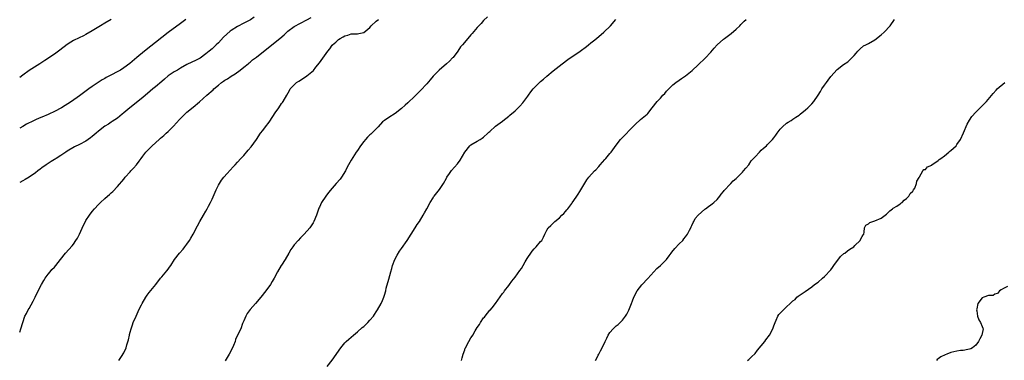
# Model space of a CAD drawing. Units: inches. Extents: x 2622000 to 2624931, y 1521000 to 1524000.
# Drawn here: x 2622000 to 2622312, y 1522533 to 1522641 of the extents above; entities that cross this region are included whole.
import ezdxf

# ---------------------------------------------------------------- set-up
doc = ezdxf.new("R2010")
doc.units = ezdxf.units.IN
doc.header["$MEASUREMENT"] = 0
doc.layers.add('LD26221521_10ft', color=122, linetype='Continuous')

msp = doc.modelspace()

# ---------------------------------------------------------------- linework, layer by layer
at = {"layer": 'LD26221521_10ft'}
for points, elevation in [([(2622074.3, 1522641.7), (2622073.1, 1522640.9), (2622071, 1522639.8), (2622069, 1522638.8), (2622067, 1522637.51), (2622066.71, 1522637.29), (2622064.61, 1522635.39), (2622063, 1522633.66), (2622062.28, 1522633), (2622061.65, 1522632.35), (2622061, 1522631.75), (2622060.04, 1522631), (2622059, 1522630.11), (2622057.21, 1522628.79), (2622057, 1522628.66), (2622055.93, 1522628.07), (2622053, 1522626.79), (2622051, 1522625.61), (2622050.64, 1522625.36), (2622049.98, 1522625), (2622049.38, 1522624.62), (2622049, 1522624.42), (2622047, 1522623.1), (2622045.89, 1522622.11), (2622045, 1522621.36), (2622043, 1522619.62), (2622042.24, 1522619), (2622040.49, 1522617.51), (2622039.83, 1522617), (2622039, 1522616.31), (2622034.85, 1522613), (2622033, 1522611.43), (2622032.47, 1522611), (2622031.68, 1522610.32), (2622031, 1522609.78), (2622029.35, 1522608.65), (2622029, 1522608.43), (2622028.16, 1522607.84), (2622027, 1522607.16), (2622025, 1522605.66), (2622024.23, 1522605), (2622023.59, 1522604.41), (2622023, 1522603.93), (2622022.48, 1522603.52), (2622021, 1522602.47), (2622019, 1522601.41), (2622017.39, 1522600.61), (2622015, 1522599.25), (2622014.59, 1522599), (2622013, 1522597.93), (2622011.54, 1522597), (2622011.23, 1522596.77), (2622011, 1522596.64), (2622010.02, 1522595.98), (2622009, 1522595.42), (2622008.35, 1522595), (2622007, 1522594.01), (2622006.44, 1522593.56), (2622005.72, 1522593), (2622005, 1522592.41), (2622003, 1522591), (2622001.72, 1522590.28), (2622001, 1522589.84), (2622000, 1522589.34)], 8580), ([(2622000, 1522541.91), (2622000.39, 1522543), (2622001, 1522545), (2622001.67, 1522547), (2622002.17, 1522547.83), (2622002.7, 1522549), (2622003, 1522549.47), (2622004.28, 1522551.72), (2622004.93, 1522553), (2622005.9, 1522555), (2622006.91, 1522557), (2622007.66, 1522558.34), (2622008.1, 1522559), (2622009, 1522560.29), (2622009.61, 1522561), (2622010.2, 1522561.8), (2622011, 1522562.53), (2622011.42, 1522563), (2622012.93, 1522565), (2622014.48, 1522567), (2622016.68, 1522569.32), (2622017, 1522569.76), (2622017.84, 1522571), (2622018.27, 1522571.73), (2622018.9, 1522573), (2622020.21, 1522575.79), (2622020.84, 1522577), (2622021, 1522577.27), (2622022.1, 1522579), (2622023, 1522580.18), (2622023.68, 1522581), (2622025, 1522582.41), (2622025.6, 1522583), (2622027, 1522584.28), (2622027.81, 1522585), (2622028.47, 1522585.53), (2622029, 1522586.06), (2622029.51, 1522586.49), (2622031, 1522588.04), (2622033, 1522590.41), (2622033.43, 1522591), (2622035, 1522592.7), (2622035.25, 1522593), (2622036.11, 1522593.89), (2622037.01, 1522594.99), (2622037.89, 1522596.11), (2622038.45, 1522597), (2622039, 1522597.73), (2622040.01, 1522599), (2622040.51, 1522599.49), (2622041, 1522600.03), (2622041.97, 1522601), (2622044.2, 1522603), (2622044.64, 1522603.36), (2622045.71, 1522604.29), (2622046.46, 1522605), (2622047, 1522605.48), (2622048.76, 1522607.24), (2622050.65, 1522609.35), (2622052.33, 1522611), (2622053, 1522611.6), (2622055, 1522613.25), (2622057, 1522614.96), (2622059.25, 1522617), (2622061.28, 1522618.72), (2622061.56, 1522619), (2622063, 1522620.22), (2622063.98, 1522621), (2622064.58, 1522621.42), (2622065, 1522621.75), (2622065.81, 1522622.19), (2622067, 1522623.02), (2622068.24, 1522623.76), (2622069.88, 1522625), (2622071, 1522625.88), (2622072.38, 1522627), (2622072.71, 1522627.29), (2622073, 1522627.47), (2622073.82, 1522628.18), (2622075, 1522629.06), (2622081, 1522633.81), (2622082.45, 1522635), (2622083.82, 1522636.18), (2622085, 1522637.26), (2622087, 1522638.77), (2622089, 1522639.89), (2622091, 1522640.88), (2622092.37, 1522641.63)], 8590), ([(2622052.64, 1522641), (2622051, 1522639.76), (2622047, 1522636.87), (2622045, 1522635.34), (2622039.59, 1522631), (2622037.07, 1522628.93), (2622034.91, 1522627.09), (2622033, 1522625.69), (2622031.94, 1522625), (2622031.34, 1522624.66), (2622028.71, 1522623.29), (2622028.22, 1522623), (2622027.41, 1522622.59), (2622027, 1522622.32), (2622026.14, 1522621.86), (2622023, 1522619.75), (2622021.92, 1522619), (2622019, 1522616.84), (2622016.42, 1522615), (2622013.22, 1522613), (2622011, 1522611.8), (2622009.26, 1522611), (2622009, 1522610.88), (2622007, 1522610.1), (2622006.22, 1522609.78), (2622005, 1522609.23), (2622003.5, 1522608.5), (2622003, 1522608.22), (2622002.18, 1522607.82), (2622001, 1522607.15), (2622000, 1522606.62)], 8570), ([(2622029, 1522640.99), (2622027, 1522639.8), (2622025.58, 1522639), (2622023, 1522637.41), (2622021, 1522636.23), (2622020.18, 1522635.82), (2622018.82, 1522635.18), (2622017, 1522634.3), (2622016.17, 1522633.83), (2622015, 1522633.04), (2622012.74, 1522631.26), (2622011, 1522630.01), (2622007.96, 1522628.04), (2622006.39, 1522627), (2622003, 1522624.81), (2622001, 1522623.38), (2622000, 1522622.61)], 8560), ([(2622031.37, 1522533), (2622032.27, 1522534.27), (2622033, 1522535.4), (2622033.72, 1522537), (2622033.95, 1522537.95), (2622034.52, 1522539.48), (2622034.76, 1522541), (2622034.82, 1522541.18), (2622035, 1522541.96), (2622035.28, 1522543), (2622035.73, 1522544.27), (2622036, 1522545), (2622036.86, 1522547), (2622037.57, 1522548.43), (2622037.8, 1522549), (2622038.57, 1522550.57), (2622038.8, 1522551), (2622039.94, 1522553), (2622040.37, 1522553.63), (2622041, 1522554.46), (2622043.16, 1522557), (2622044.66, 1522559), (2622045, 1522559.43), (2622046.65, 1522561.35), (2622047, 1522561.84), (2622047.52, 1522562.48), (2622047.86, 1522563), (2622049.09, 1522565), (2622050.68, 1522567), (2622051.77, 1522568.23), (2622052.37, 1522569), (2622053, 1522569.85), (2622053.8, 1522571), (2622054.25, 1522571.75), (2622054.96, 1522573), (2622056.39, 1522575.61), (2622057.09, 1522577), (2622058.23, 1522579), (2622059, 1522580.27), (2622059.4, 1522581), (2622059.84, 1522581.84), (2622060.47, 1522583), (2622061, 1522584.07), (2622062.29, 1522587), (2622063, 1522588.5), (2622063.27, 1522589), (2622063.92, 1522590.08), (2622064.65, 1522591), (2622065.75, 1522592.25), (2622067.66, 1522594.34), (2622068.23, 1522595), (2622069, 1522595.84), (2622070.12, 1522597), (2622071, 1522597.95), (2622072.43, 1522599.57), (2622073.31, 1522600.69), (2622075, 1522603.03), (2622076.35, 1522605), (2622077, 1522605.87), (2622077.88, 1522607), (2622079, 1522608.5), (2622079.23, 1522608.77), (2622081, 1522611.4), (2622082.13, 1522613), (2622083, 1522614.36), (2622083.26, 1522614.74), (2622083.46, 1522615), (2622084.65, 1522617), (2622085.45, 1522618.55), (2622085.74, 1522619), (2622087, 1522620.28), (2622087.74, 1522621), (2622088.5, 1522621.5), (2622089, 1522621.76), (2622091, 1522623.1), (2622093.12, 1522624.88), (2622093.89, 1522625.89), (2622095, 1522627.27), (2622097.64, 1522631), (2622098.26, 1522631.74), (2622099, 1522632.84), (2622099.08, 1522632.92), (2622099.14, 1522633), (2622100.2, 1522633.8), (2622101, 1522634.64), (2622101.51, 1522635), (2622102.52, 1522635.48), (2622103, 1522635.84), (2622104, 1522636), (2622105, 1522636.44), (2622106.51, 1522636.51), (2622107, 1522636.47), (2622107.47, 1522636.53), (2622109, 1522636.88), (2622109.08, 1522636.92), (2622111, 1522638.49), (2622111.4, 1522639), (2622113, 1522640.51), (2622113.65, 1522641)], 8600), ([(2622148.2, 1522641.8), (2622147, 1522640.67), (2622146.23, 1522639.77), (2622145.48, 1522639), (2622145, 1522638.48), (2622143.41, 1522636.59), (2622143, 1522636.12), (2622141.97, 1522635), (2622140.26, 1522633), (2622139.7, 1522632.3), (2622138.85, 1522631), (2622137.34, 1522629), (2622137.18, 1522628.82), (2622136.18, 1522627.82), (2622135.28, 1522627), (2622132.96, 1522625), (2622131.02, 1522623), (2622130.06, 1522621.93), (2622129, 1522620.65), (2622127, 1522618.46), (2622126.25, 1522617.75), (2622125, 1522616.45), (2622123.21, 1522614.79), (2622123, 1522614.58), (2622122.15, 1522613.85), (2622121, 1522612.82), (2622119, 1522611.25), (2622117, 1522609.98), (2622115.57, 1522609), (2622115, 1522608.54), (2622113.56, 1522607), (2622111.6, 1522605), (2622111.28, 1522604.72), (2622111, 1522604.41), (2622110.26, 1522603.74), (2622109.55, 1522603), (2622109, 1522602.34), (2622107.99, 1522601), (2622107, 1522599.47), (2622106.66, 1522599), (2622105, 1522596.42), (2622104.23, 1522595), (2622103.78, 1522594.22), (2622103.2, 1522593), (2622102.02, 1522591), (2622101.6, 1522590.4), (2622100.32, 1522589), (2622099, 1522587.6), (2622097.83, 1522586.17), (2622096.98, 1522585), (2622095.66, 1522583), (2622095, 1522581.51), (2622094.82, 1522581.18), (2622094.04, 1522579), (2622093.25, 1522577), (2622093, 1522576.53), (2622092.37, 1522575.63), (2622091.96, 1522575), (2622090.19, 1522573), (2622089, 1522571.85), (2622088.22, 1522571), (2622087, 1522569.63), (2622086.51, 1522569), (2622085.92, 1522568.08), (2622085.26, 1522567), (2622084.12, 1522565), (2622083, 1522563.2), (2622082.86, 1522563), (2622081.64, 1522561), (2622080.6, 1522559), (2622080, 1522558), (2622079.46, 1522557), (2622078.04, 1522555), (2622076.46, 1522553), (2622074.76, 1522551), (2622073, 1522549.09), (2622072.12, 1522547.88), (2622071.62, 1522547), (2622071, 1522545.56), (2622070.63, 1522544.63), (2622070.02, 1522543), (2622069.05, 1522540.95), (2622068.42, 1522539.58), (2622068.24, 1522539), (2622067.75, 1522537.75), (2622067.44, 1522537), (2622066.37, 1522535), (2622065.12, 1522532.88)], 8610), ([(2622097.48, 1522531), (2622098.97, 1522533.03), (2622101.73, 1522537), (2622103, 1522538.57), (2622103.41, 1522539), (2622104.25, 1522539.75), (2622105.72, 1522541), (2622107, 1522542.03), (2622108.56, 1522543.44), (2622109, 1522543.77), (2622110.36, 1522545), (2622111, 1522545.69), (2622112.06, 1522547), (2622112.43, 1522547.57), (2622113, 1522548.36), (2622113.41, 1522549), (2622114.57, 1522551), (2622115, 1522551.94), (2622115.43, 1522553), (2622115.63, 1522553.63), (2622116, 1522555), (2622116.16, 1522555.84), (2622117, 1522558.67), (2622117.56, 1522561), (2622117.9, 1522562.1), (2622118.11, 1522563), (2622118.92, 1522565), (2622119.64, 1522566.36), (2622120.38, 1522567.62), (2622121, 1522568.42), (2622122.79, 1522571), (2622124.01, 1522573), (2622125.3, 1522575), (2622125.95, 1522576.05), (2622126.64, 1522577), (2622127.88, 1522579), (2622128.28, 1522579.72), (2622129, 1522580.96), (2622130.04, 1522583), (2622131, 1522584.54), (2622131.17, 1522584.83), (2622131.29, 1522585), (2622133, 1522587.11), (2622134.28, 1522589), (2622135.24, 1522590.76), (2622135.38, 1522591), (2622136.22, 1522592.22), (2622136.83, 1522593.16), (2622138.75, 1522595.25), (2622139.61, 1522596.39), (2622141, 1522599), (2622142.66, 1522601), (2622143, 1522601.31), (2622145, 1522602.5), (2622145.93, 1522603), (2622146.59, 1522603.41), (2622147, 1522603.72), (2622148.35, 1522605), (2622148.69, 1522605.31), (2622149, 1522605.54), (2622150.81, 1522607.19), (2622153, 1522608.84), (2622153.1, 1522608.9), (2622155, 1522610.42), (2622155.34, 1522610.66), (2622157, 1522612.11), (2622157.97, 1522613), (2622158.48, 1522613.52), (2622159.44, 1522614.56), (2622159.74, 1522615), (2622161, 1522616.69), (2622161.19, 1522617), (2622161.95, 1522618.05), (2622162.66, 1522619), (2622163, 1522619.35), (2622164.84, 1522621.16), (2622165, 1522621.31), (2622165.93, 1522622.07), (2622167, 1522623.05), (2622169, 1522624.7), (2622171.88, 1522627), (2622173.69, 1522628.31), (2622177.64, 1522631), (2622179.55, 1522632.45), (2622180.26, 1522633), (2622181, 1522633.62), (2622181.77, 1522634.23), (2622182.78, 1522635), (2622185.13, 1522637), (2622187.16, 1522639), (2622188.92, 1522641)], 8620), ([(2622140.03, 1522533), (2622140.24, 1522533.76), (2622140.54, 1522535), (2622141, 1522536.34), (2622141.18, 1522536.82), (2622141.27, 1522537), (2622142.31, 1522539), (2622143, 1522540.09), (2622143.38, 1522540.62), (2622143.58, 1522541), (2622144.36, 1522542.36), (2622145, 1522543.4), (2622145.65, 1522544.35), (2622145.99, 1522545), (2622147, 1522546.43), (2622147.27, 1522546.73), (2622147.46, 1522547), (2622149, 1522548.86), (2622149.08, 1522548.92), (2622149.66, 1522549.66), (2622150.77, 1522551), (2622153, 1522554.15), (2622153.37, 1522554.63), (2622153.62, 1522555), (2622155, 1522556.72), (2622155.21, 1522557), (2622155.92, 1522558.08), (2622157, 1522559.39), (2622158.53, 1522561.47), (2622159, 1522562.1), (2622159.55, 1522563), (2622160.17, 1522564.17), (2622160.77, 1522565.23), (2622161, 1522565.54), (2622161.93, 1522567), (2622162.37, 1522567.63), (2622163, 1522568.3), (2622163.7, 1522569), (2622165, 1522570.61), (2622165.42, 1522571), (2622166.01, 1522571.99), (2622166.45, 1522573), (2622166.63, 1522573.37), (2622167, 1522574.29), (2622167.5, 1522575), (2622168.33, 1522575.68), (2622169, 1522576.48), (2622169.29, 1522576.71), (2622169.61, 1522577), (2622171, 1522578.11), (2622171.83, 1522579), (2622172.43, 1522579.57), (2622173, 1522580.17), (2622173.34, 1522580.66), (2622173.65, 1522581), (2622175, 1522582.73), (2622175.1, 1522582.9), (2622175.62, 1522583.62), (2622176.56, 1522585), (2622177, 1522585.66), (2622177.5, 1522586.5), (2622177.85, 1522587), (2622179.75, 1522590.25), (2622180.31, 1522591), (2622182.16, 1522593), (2622182.6, 1522593.4), (2622183.56, 1522594.44), (2622183.97, 1522595), (2622185.39, 1522596.61), (2622185.69, 1522597), (2622187, 1522598.51), (2622187.41, 1522599), (2622189, 1522601.14), (2622190.42, 1522603), (2622191, 1522603.64), (2622194.28, 1522607), (2622195, 1522607.75), (2622196.71, 1522609.29), (2622198.81, 1522611), (2622199, 1522611.2), (2622200.46, 1522613), (2622202.01, 1522615), (2622203, 1522616.08), (2622203.79, 1522617), (2622204.4, 1522617.6), (2622205, 1522618.31), (2622205.65, 1522619), (2622207, 1522620.29), (2622207.87, 1522621), (2622209, 1522621.82), (2622209.72, 1522622.28), (2622211, 1522623.16), (2622213.12, 1522624.88), (2622215, 1522626.65), (2622217.21, 1522628.79), (2622219, 1522630.7), (2622220.06, 1522631.94), (2622221.04, 1522632.96), (2622223, 1522634.73), (2622223.33, 1522635), (2622225, 1522636.22), (2622225.44, 1522636.56), (2622227, 1522637.91), (2622228.16, 1522639), (2622228.55, 1522639.45), (2622229.56, 1522640.44), (2622230.23, 1522641)], 8630), ([(2622182.47, 1522533), (2622183, 1522533.94), (2622183.34, 1522534.66), (2622183.52, 1522535), (2622183.99, 1522536.01), (2622184.59, 1522537), (2622185.54, 1522539), (2622186, 1522540), (2622186.49, 1522541), (2622187, 1522541.77), (2622188.08, 1522543), (2622189, 1522543.92), (2622189.61, 1522544.39), (2622190.27, 1522545), (2622191, 1522545.77), (2622191.95, 1522547), (2622192.39, 1522547.61), (2622193.05, 1522548.95), (2622193.82, 1522551), (2622194.17, 1522551.83), (2622194.57, 1522553), (2622195.61, 1522555), (2622197.11, 1522556.89), (2622199.06, 1522558.94), (2622200.93, 1522561.07), (2622201.93, 1522562.07), (2622203, 1522563.02), (2622204.94, 1522565), (2622205.84, 1522566.16), (2622206.46, 1522567), (2622206.68, 1522567.32), (2622207.58, 1522568.42), (2622209, 1522569.94), (2622210.08, 1522571), (2622210.47, 1522571.53), (2622211, 1522572.15), (2622211.58, 1522573), (2622212.27, 1522574.27), (2622212.63, 1522575), (2622212.73, 1522575.27), (2622213, 1522575.76), (2622213.35, 1522576.65), (2622213.58, 1522577), (2622214.07, 1522577.93), (2622215.02, 1522579), (2622217.1, 1522580.9), (2622217.26, 1522581), (2622218.23, 1522581.77), (2622219, 1522582.25), (2622219.42, 1522582.58), (2622220, 1522583), (2622221, 1522583.95), (2622221.81, 1522585), (2622222.3, 1522585.7), (2622223, 1522586.46), (2622223.22, 1522586.78), (2622223.41, 1522587), (2622225, 1522588.72), (2622225.3, 1522589), (2622226.1, 1522589.9), (2622227, 1522590.64), (2622227.42, 1522591), (2622229, 1522592.59), (2622229.39, 1522593), (2622230.07, 1522593.93), (2622231.02, 1522595), (2622231.81, 1522596.19), (2622232.57, 1522597), (2622233, 1522597.51), (2622234.42, 1522599), (2622235, 1522599.55), (2622235.72, 1522600.28), (2622236.61, 1522601), (2622237, 1522601.35), (2622238.55, 1522603), (2622239, 1522603.55), (2622239.6, 1522604.4), (2622239.99, 1522605), (2622241, 1522606.26), (2622241.75, 1522607), (2622243, 1522608.11), (2622243.53, 1522608.47), (2622244.5, 1522609), (2622245, 1522609.39), (2622245.92, 1522610.08), (2622247, 1522610.74), (2622247.34, 1522611), (2622249, 1522612.35), (2622249.7, 1522613), (2622251, 1522614.28), (2622251.59, 1522615), (2622252.96, 1522617), (2622253.77, 1522618.23), (2622254.22, 1522619), (2622255, 1522620.17), (2622255.6, 1522621), (2622256.23, 1522621.77), (2622257, 1522622.89), (2622259, 1522625.17), (2622261, 1522626.75), (2622262.38, 1522627.62), (2622264.41, 1522629.59), (2622265, 1522630.35), (2622265.53, 1522631), (2622266.29, 1522631.71), (2622267.39, 1522632.61), (2622268.09, 1522633), (2622269, 1522633.45), (2622271, 1522634.53), (2622273, 1522636.14), (2622273.89, 1522637), (2622275.79, 1522639), (2622277.22, 1522641)], 8640), ([(2622230.64, 1522533), (2622231, 1522533.23), (2622231.93, 1522534.07), (2622233, 1522535.21), (2622233.77, 1522536.23), (2622236.08, 1522539), (2622236.45, 1522539.55), (2622237.59, 1522541), (2622238.65, 1522543), (2622239, 1522543.93), (2622239.37, 1522545), (2622239.72, 1522545.72), (2622240.23, 1522547), (2622240.5, 1522547.5), (2622241.48, 1522548.52), (2622243, 1522549.97), (2622244.11, 1522551), (2622245, 1522551.88), (2622245.67, 1522552.33), (2622246.25, 1522553), (2622246.7, 1522553.3), (2622247, 1522553.55), (2622248.84, 1522554.84), (2622251, 1522556.28), (2622251.9, 1522557), (2622253, 1522557.75), (2622254.35, 1522559), (2622255, 1522559.56), (2622257, 1522561.68), (2622257.56, 1522562.44), (2622258.02, 1522563), (2622260.13, 1522565.87), (2622261.18, 1522566.82), (2622261.46, 1522567), (2622262.31, 1522567.69), (2622263, 1522568.18), (2622264.27, 1522569), (2622264.63, 1522569.37), (2622266.35, 1522571), (2622266.49, 1522571.51), (2622267, 1522572.21), (2622267.26, 1522572.74), (2622267.44, 1522573), (2622267.63, 1522573.63), (2622267.66, 1522575), (2622268.15, 1522575.85), (2622269, 1522576.21), (2622269.36, 1522576.64), (2622270.28, 1522577), (2622271, 1522577.19), (2622273, 1522578.05), (2622274.23, 1522579), (2622274.63, 1522579.37), (2622275, 1522579.63), (2622275.67, 1522580.33), (2622276.59, 1522581), (2622276.78, 1522581.22), (2622277.89, 1522581.89), (2622279, 1522582.62), (2622279.24, 1522582.76), (2622279.58, 1522583), (2622280.29, 1522583.71), (2622281, 1522584.24), (2622281.71, 1522585), (2622282.14, 1522585.86), (2622283, 1522586.64), (2622283.13, 1522586.87), (2622283.25, 1522587), (2622283.6, 1522587.6), (2622284.2, 1522589), (2622284.25, 1522589.75), (2622285, 1522590.95), (2622285.01, 1522590.99), (2622285.1, 1522591.11), (2622286.17, 1522593), (2622286.54, 1522593.46), (2622287, 1522593.52), (2622287.69, 1522594.31), (2622289, 1522594.84), (2622289.08, 1522594.92), (2622291, 1522596.3), (2622291.36, 1522596.64), (2622291.88, 1522597), (2622293, 1522597.84), (2622294.45, 1522599), (2622294.74, 1522599.26), (2622295, 1522599.44), (2622296.7, 1522601), (2622297, 1522601.36), (2622298.15, 1522603), (2622299.1, 1522605.1), (2622300.19, 1522607.81), (2622301, 1522609.14), (2622301.74, 1522610.26), (2622303, 1522611.68), (2622304.39, 1522613), (2622306.33, 1522615), (2622308.42, 1522617.58), (2622309.38, 1522618.62), (2622309.76, 1522619), (2622312.17, 1522621)], 8650), ([(2622313, 1522556.38), (2622311.72, 1522555.72), (2622311, 1522555.33), (2622310.51, 1522555), (2622309.8, 1522554.2), (2622309, 1522554.01), (2622308.42, 1522553.58), (2622307, 1522553.5), (2622305.55, 1522553), (2622305, 1522552.78), (2622303.58, 1522551), (2622303.29, 1522549.29), (2622303.22, 1522549), (2622303.29, 1522548.71), (2622303.51, 1522547), (2622303.87, 1522545.87), (2622304.47, 1522545), (2622305, 1522543.74), (2622305.24, 1522543.24), (2622305.28, 1522543), (2622304.92, 1522541), (2622304.19, 1522539.81), (2622303.8, 1522539), (2622303, 1522537.82), (2622301.93, 1522537), (2622301.38, 1522536.62), (2622301, 1522536.49), (2622300.46, 1522536.46), (2622299, 1522536.14), (2622298.07, 1522536.07), (2622297, 1522535.88), (2622295, 1522535.46), (2622293.81, 1522535), (2622293.21, 1522534.79), (2622291.86, 1522534.14), (2622291, 1522533.44), (2622290.73, 1522533.27), (2622290.5, 1522533)], 8660)]:
    msp.add_lwpolyline(points, dxfattribs=dict(at, elevation=elevation))

doc.saveas('drawing.dxf')
